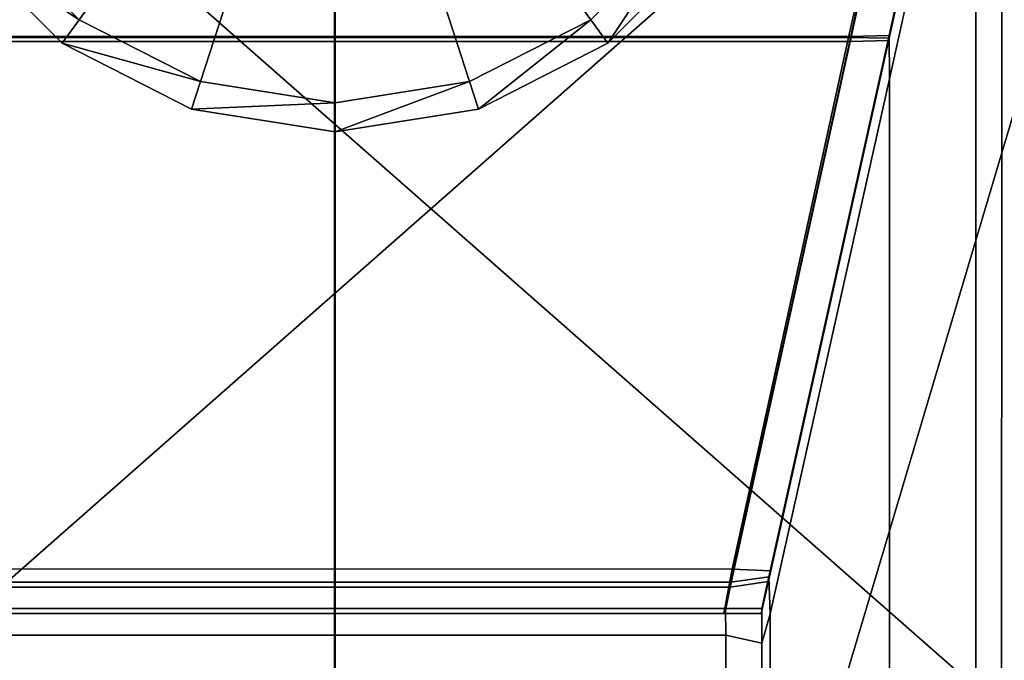
# Model space of a CAD drawing. Units: metres. Extents: x -0.61 to 0.61, y -0.33 to 0.29.
# Drawn here: x -0.54 to -0.51, y 0.24 to 0.26 of the extents above; entities that cross this region are included whole.
import ezdxf

# ---------------------------------------------------------------- set-up
doc = ezdxf.new("R2010")
doc.units = ezdxf.units.M
doc.header["$MEASUREMENT"] = 0
for name, color, linetype, true_color in [('Layer001', 7, 'Continuous', 0x876e08), ('Layer002', 7, 'Continuous', 0xb89be5), ('Layer003', 7, 'Continuous', 0xe4d699)]:
    doc.layers.add(name, color=color, linetype=linetype, true_color=true_color)

# ---------------------------------------------------------------- blocks, each defined once
blk = doc.blocks.new('410d4a61-2b8f-494f-bd6a-8241b9058322')
at = {"layer": 'Layer002', "color": 254, "true_color": 0xcccccc, "invisible_edges": 12}
for points in [[(-0.532204, 0.274666, 0.001034), (-0.545425, 0.274666, 0.001034), (-0.548212, 0.287382, 0.001034)], [(-0.548212, 0.287382, 0.001034), (-0.532204, 0.287352, 0.001034), (-0.532204, 0.274666, 0.001034)], [(-0.516196, 0.287382, 0.001034), (-0.518984, 0.274666, 0.001034), (-0.532204, 0.274666, 0.001034)], [(-0.532204, 0.274666, 0.001034), (-0.532204, 0.287352, 0.001034), (-0.516196, 0.287382, 0.001034)], [(-0.517945, 0.274649, 0.001034), (-0.518984, 0.274666, 0.001034), (-0.516196, 0.287382, 0.001034)], [(-0.515064, 0.287613, 0.342101), (-0.517953, 0.274615, 0.332382), (-0.517952, 0.274619, 0.291467)], [(-0.517952, 0.274619, 0.291467), (-0.515075, 0.287562, 0.299538), (-0.515064, 0.287613, 0.342101)], [(-0.515075, 0.287562, 0.299538), (-0.517952, 0.274619, 0.291467), (-0.517951, 0.274623, 0.250553)], [(-0.517951, 0.274623, 0.250553), (-0.515087, 0.28751, 0.256976), (-0.515075, 0.287562, 0.299538)], [(-0.515087, 0.28751, 0.256976), (-0.517951, 0.274623, 0.250553), (-0.51795, 0.274625, 0.192513)], [(-0.51795, 0.274625, 0.192513), (-0.515093, 0.287481, 0.195724), (-0.515087, 0.28751, 0.256976)], [(-0.51795, 0.274627, 0.134472), (-0.515099, 0.287452, 0.134472), (-0.515093, 0.287481, 0.195724)], [(-0.515093, 0.287481, 0.195724), (-0.51795, 0.274625, 0.192513), (-0.51795, 0.274627, 0.134472)], [(-0.515099, 0.287452, 0.134472), (-0.51795, 0.274627, 0.134472), (-0.51795, 0.274629, 0.075126)], [(-0.51795, 0.274629, 0.075126), (-0.515106, 0.287423, 0.075126), (-0.515099, 0.287452, 0.134472)], [(-0.515106, 0.287423, 0.075126), (-0.51795, 0.274629, 0.075126), (-0.517949, 0.274631, 0.01578)], [(-0.517949, 0.274631, 0.01578), (-0.515112, 0.287394, 0.01578), (-0.515106, 0.287423, 0.075126)], [(-0.517949, 0.274632, 0.002088), (-0.515112, 0.287396, 0.002085), (-0.515112, 0.287394, 0.01578)], [(-0.515113, 0.287389, 0.001034), (-0.515112, 0.287396, 0.002085), (-0.517949, 0.274632, 0.002088)], [(-0.515112, 0.287394, 0.01578), (-0.517949, 0.274631, 0.01578), (-0.517949, 0.274632, 0.002088)], [(-0.517949, 0.274632, 0.002088), (-0.517945, 0.274649, 0.001034), (-0.515113, 0.287389, 0.001034)], [(-0.516196, 0.287382, 0.001034), (-0.515113, 0.287389, 0.001034), (-0.517945, 0.274649, 0.001034)], [(-0.532204, 0.261004, 0.001034), (-0.54243, 0.260998, 0.001034), (-0.545425, 0.274666, 0.001034)], [(-0.545425, 0.274666, 0.001034), (-0.532204, 0.274666, 0.001034), (-0.532204, 0.261004, 0.001034)], [(-0.518984, 0.274666, 0.001034), (-0.521979, 0.260998, 0.001034), (-0.532204, 0.261004, 0.001034)], [(-0.532204, 0.261004, 0.001034), (-0.532204, 0.274666, 0.001034), (-0.518984, 0.274666, 0.001034)], [(-0.520988, 0.260957, 0.001034), (-0.521979, 0.260998, 0.001034), (-0.518984, 0.274666, 0.001034)], [(-0.517953, 0.274615, 0.332382), (-0.521013, 0.260847, 0.322087), (-0.521009, 0.260863, 0.282896)], [(-0.521009, 0.260863, 0.282896), (-0.517952, 0.274619, 0.291467), (-0.517953, 0.274615, 0.332382)], [(-0.517952, 0.274619, 0.291467), (-0.521009, 0.260863, 0.282896), (-0.521006, 0.26088, 0.243704)], [(-0.517951, 0.274623, 0.250553), (-0.521006, 0.26088, 0.243704), (-0.521004, 0.260889, 0.189088)], [(-0.521006, 0.26088, 0.243704), (-0.517951, 0.274623, 0.250553), (-0.517952, 0.274619, 0.291467)], [(-0.521004, 0.260889, 0.189088), (-0.51795, 0.274625, 0.192513), (-0.517951, 0.274623, 0.250553)], [(-0.51795, 0.274625, 0.192513), (-0.521004, 0.260889, 0.189088), (-0.521002, 0.260898, 0.134472)], [(-0.51795, 0.274627, 0.134472), (-0.521002, 0.260898, 0.134472), (-0.521, 0.260907, 0.075126)], [(-0.521002, 0.260898, 0.134472), (-0.51795, 0.274627, 0.134472), (-0.51795, 0.274625, 0.192513)], [(-0.521, 0.260907, 0.075126), (-0.51795, 0.274629, 0.075126), (-0.51795, 0.274627, 0.134472)], [(-0.51795, 0.274629, 0.075126), (-0.521, 0.260907, 0.075126), (-0.520998, 0.260916, 0.01578)], [(-0.517949, 0.274631, 0.01578), (-0.520998, 0.260916, 0.01578), (-0.520997, 0.260916, 0.002092)], [(-0.520998, 0.260916, 0.01578), (-0.517949, 0.274631, 0.01578), (-0.51795, 0.274629, 0.075126)], [(-0.517945, 0.274649, 0.001034), (-0.517949, 0.274632, 0.002088), (-0.520997, 0.260916, 0.002092)], [(-0.520997, 0.260916, 0.002092), (-0.520988, 0.260957, 0.001034), (-0.517945, 0.274649, 0.001034)], [(-0.520997, 0.260916, 0.002092), (-0.517949, 0.274632, 0.002088), (-0.517949, 0.274631, 0.01578)], [(-0.518984, 0.274666, 0.001034), (-0.517945, 0.274649, 0.001034), (-0.520988, 0.260957, 0.001034)], [(-0.542221, 0.259861, 0.001034), (-0.54243, 0.260998, 0.001034), (-0.532204, 0.261004, 0.001034)], [(-0.532204, 0.261004, 0.001034), (-0.532205, 0.259861, 0.001034), (-0.542221, 0.259861, 0.001034)], [(-0.532205, 0.259861, 0.001034), (-0.532204, 0.261004, 0.001034), (-0.521979, 0.260998, 0.001034)], [(-0.521979, 0.260998, 0.001034), (-0.52219, 0.259861, 0.001034), (-0.532205, 0.259861, 0.001034)], [(-0.52219, 0.259861, 0.001034), (-0.521979, 0.260998, 0.001034), (-0.520988, 0.260957, 0.001034)], [(-0.520988, 0.260957, 0.001034), (-0.521232, 0.259861, 0.001034), (-0.52219, 0.259861, 0.001034)], [(-0.521232, 0.259861, 0.002095), (-0.521232, 0.259861, 0.001034), (-0.520988, 0.260957, 0.001034)], [(-0.520988, 0.260957, 0.001034), (-0.520997, 0.260916, 0.002092), (-0.521232, 0.259861, 0.002095)], [(-0.521232, 0.259861, 0.002095), (-0.520997, 0.260916, 0.002092), (-0.520998, 0.260916, 0.01578)], [(-0.520998, 0.260916, 0.01578), (-0.521232, 0.259861, 0.01578), (-0.521232, 0.259861, 0.002095)], [(-0.521232, 0.259861, 0.01578), (-0.520998, 0.260916, 0.01578), (-0.521, 0.260907, 0.075126)], [(-0.521232, 0.259861, 0.075126), (-0.521, 0.260907, 0.075126), (-0.521002, 0.260898, 0.134472)], [(-0.521, 0.260907, 0.075126), (-0.521232, 0.259861, 0.075126), (-0.521232, 0.259861, 0.01578)], [(-0.521002, 0.260898, 0.134472), (-0.521232, 0.259861, 0.134472), (-0.521232, 0.259861, 0.075126)], [(-0.521232, 0.259861, 0.134472), (-0.521002, 0.260898, 0.134472), (-0.521004, 0.260889, 0.189088)], [(-0.521232, 0.259861, 0.188888), (-0.521004, 0.260889, 0.189088), (-0.521006, 0.26088, 0.243704)], [(-0.521004, 0.260889, 0.189088), (-0.521232, 0.259861, 0.188888), (-0.521232, 0.259861, 0.134472)], [(-0.521006, 0.26088, 0.243704), (-0.521232, 0.259861, 0.243303), (-0.521232, 0.259861, 0.188888)], [(-0.521232, 0.259861, 0.243303), (-0.521006, 0.26088, 0.243704), (-0.521009, 0.260863, 0.282896)], [(-0.521232, 0.259861, 0.282403), (-0.521009, 0.260863, 0.282896), (-0.521013, 0.260847, 0.322087)], [(-0.521009, 0.260863, 0.282896), (-0.521232, 0.259861, 0.282403), (-0.521232, 0.259861, 0.243303)], [(-0.521013, 0.260847, 0.322087), (-0.521232, 0.259861, 0.321503), (-0.521232, 0.259861, 0.282403)], [(-0.532207, 0.259861, 0.01578), (-0.542262, 0.259861, 0.01578), (-0.542262, 0.259861, 0.002092)], [(-0.542262, 0.259861, 0.002092), (-0.532207, 0.259861, 0.002094), (-0.532207, 0.259861, 0.01578)], [(-0.532205, 0.259861, 0.001034), (-0.532207, 0.259861, 0.002094), (-0.542262, 0.259861, 0.002092)], [(-0.542262, 0.259861, 0.002092), (-0.542221, 0.259861, 0.001034), (-0.532205, 0.259861, 0.001034)], [(-0.532207, 0.259861, 0.075126), (-0.542261, 0.259861, 0.075126), (-0.542262, 0.259861, 0.01578)], [(-0.542262, 0.259861, 0.01578), (-0.532207, 0.259861, 0.01578), (-0.532207, 0.259861, 0.075126)], [(-0.532207, 0.259861, 0.134472), (-0.54226, 0.259861, 0.134472), (-0.542261, 0.259861, 0.075126)], [(-0.542261, 0.259861, 0.075126), (-0.532207, 0.259861, 0.075126), (-0.532207, 0.259861, 0.134472)], [(-0.532207, 0.259861, 0.243406), (-0.542259, 0.259861, 0.243406), (-0.54226, 0.259861, 0.188939)], [(-0.54226, 0.259861, 0.188939), (-0.532207, 0.259861, 0.188939), (-0.532207, 0.259861, 0.243406)], [(-0.532207, 0.259861, 0.188939), (-0.54226, 0.259861, 0.188939), (-0.54226, 0.259861, 0.134472)], [(-0.54226, 0.259861, 0.134472), (-0.532207, 0.259861, 0.134472), (-0.532207, 0.259861, 0.188939)], [(-0.542259, 0.259861, 0.243406), (-0.532207, 0.259861, 0.243406), (-0.532207, 0.259861, 0.282531)], [(-0.532207, 0.259861, 0.282531), (-0.542258, 0.259861, 0.282532), (-0.542259, 0.259861, 0.243406)], [(-0.542258, 0.259861, 0.282532), (-0.532207, 0.259861, 0.282531), (-0.532207, 0.259861, 0.321657)], [(-0.532207, 0.259861, 0.321657), (-0.542256, 0.259861, 0.321659), (-0.542258, 0.259861, 0.282532)], [(-0.522152, 0.259861, 0.01578), (-0.532207, 0.259861, 0.01578), (-0.532207, 0.259861, 0.002094)], [(-0.532207, 0.259861, 0.002094), (-0.522151, 0.259861, 0.002097), (-0.522152, 0.259861, 0.01578)], [(-0.522153, 0.259861, 0.134472), (-0.532207, 0.259861, 0.134472), (-0.532207, 0.259861, 0.075126)], [(-0.532207, 0.259861, 0.075126), (-0.522153, 0.259861, 0.075126), (-0.522153, 0.259861, 0.134472)], [(-0.532207, 0.259861, 0.188939), (-0.522154, 0.259861, 0.188939), (-0.522155, 0.259861, 0.243406)], [(-0.532207, 0.259861, 0.002094), (-0.532205, 0.259861, 0.001034), (-0.52219, 0.259861, 0.001034)], [(-0.522155, 0.259861, 0.243406), (-0.532207, 0.259861, 0.243406), (-0.532207, 0.259861, 0.188939)], [(-0.52219, 0.259861, 0.001034), (-0.522151, 0.259861, 0.002097), (-0.532207, 0.259861, 0.002094)], [(-0.522159, 0.259861, 0.321656), (-0.532207, 0.259861, 0.321657), (-0.532207, 0.259861, 0.282531)], [(-0.532207, 0.259861, 0.282531), (-0.522157, 0.259861, 0.282531), (-0.522159, 0.259861, 0.321656)], [(-0.522153, 0.259861, 0.075126), (-0.532207, 0.259861, 0.075126), (-0.532207, 0.259861, 0.01578)], [(-0.532207, 0.259861, 0.01578), (-0.522152, 0.259861, 0.01578), (-0.522153, 0.259861, 0.075126)], [(-0.522157, 0.259861, 0.282531), (-0.532207, 0.259861, 0.282531), (-0.532207, 0.259861, 0.243406)], [(-0.522154, 0.259861, 0.188939), (-0.532207, 0.259861, 0.188939), (-0.532207, 0.259861, 0.134472)], [(-0.532207, 0.259861, 0.134472), (-0.522153, 0.259861, 0.134472), (-0.522154, 0.259861, 0.188939)], [(-0.532207, 0.259861, 0.243406), (-0.522155, 0.259861, 0.243406), (-0.522157, 0.259861, 0.282531)], [(-0.52219, 0.259861, 0.001034), (-0.521232, 0.259861, 0.001034), (-0.521232, 0.259861, 0.002095)], [(-0.521232, 0.259861, 0.002095), (-0.522151, 0.259861, 0.002097), (-0.52219, 0.259861, 0.001034)], [(-0.521232, 0.259861, 0.321503), (-0.522159, 0.259861, 0.321656), (-0.522157, 0.259861, 0.282531)], [(-0.522157, 0.259861, 0.282531), (-0.521232, 0.259861, 0.282403), (-0.521232, 0.259861, 0.321503)], [(-0.521232, 0.259861, 0.282403), (-0.522157, 0.259861, 0.282531), (-0.522155, 0.259861, 0.243406)], [(-0.521232, 0.259861, 0.243303), (-0.522155, 0.259861, 0.243406), (-0.522154, 0.259861, 0.188939)], [(-0.522155, 0.259861, 0.243406), (-0.521232, 0.259861, 0.243303), (-0.521232, 0.259861, 0.282403)], [(-0.522154, 0.259861, 0.188939), (-0.521232, 0.259861, 0.188888), (-0.521232, 0.259861, 0.243303)], [(-0.521232, 0.259861, 0.188888), (-0.522154, 0.259861, 0.188939), (-0.522153, 0.259861, 0.134472)], [(-0.522153, 0.259861, 0.075126), (-0.521232, 0.259861, 0.075126), (-0.521232, 0.259861, 0.134472)], [(-0.521232, 0.259861, 0.134472), (-0.522153, 0.259861, 0.134472), (-0.522153, 0.259861, 0.075126)], [(-0.521232, 0.259861, 0.075126), (-0.522153, 0.259861, 0.075126), (-0.522152, 0.259861, 0.01578)], [(-0.522153, 0.259861, 0.134472), (-0.521232, 0.259861, 0.134472), (-0.521232, 0.259861, 0.188888)], [(-0.521232, 0.259861, 0.01578), (-0.522152, 0.259861, 0.01578), (-0.522151, 0.259861, 0.002097)], [(-0.522152, 0.259861, 0.01578), (-0.521232, 0.259861, 0.01578), (-0.521232, 0.259861, 0.075126)], [(-0.522151, 0.259861, 0.002097), (-0.521232, 0.259861, 0.002095), (-0.521232, 0.259861, 0.01578)]]:
    blk.add_3dface(points, dxfattribs=at)
at = {"layer": 'Layer001', "color": 254, "true_color": 0xcccccc}
mesh = blk.add_polyface(dxfattribs=at)
corners = [(-0.53219, 0.27224, 0.000738), (-0.53219, 0.27224, 0.001476), (-0.535879, 0.272825, 0.001476), (-0.535879, 0.272825, 0.000738), (-0.539206, 0.27452, 0.001476), (-0.539206, 0.27452, 0.000738), (-0.541847, 0.277161, 0.001476), (-0.541847, 0.277161, 0.000738), (-0.543542, 0.280488, 0.001476), (-0.543542, 0.280488, 0.000738), (-0.544126, 0.284176, 0.001476), (-0.544126, 0.284176, 0.000738), (-0.535648, 0.273535, 0), (-0.53219, 0.284176, 0), (-0.53219, 0.272988, 0), (-0.538767, 0.275125, 0), (-0.541242, 0.2776, 0), (-0.542831, 0.280719, 0), (-0.543379, 0.284176, 0), (-0.53219, 0.27224, 0), (-0.535879, 0.272825, 0), (-0.539206, 0.27452, 0), (-0.541847, 0.277161, 0), (-0.543542, 0.280488, 0), (-0.544126, 0.284176, 0)]
mesh.append_faces([[corners[k] for k in face] for face in [(12, 13, 14), (15, 13, 12), (16, 13, 15), (17, 13, 16), (18, 13, 17)]], dxfattribs={"color": 254})
mesh.append_faces([[corners[k] for k in face] for face in [(0, 1, 2), (2, 3, 0), (3, 2, 4), (4, 5, 3), (5, 4, 6), (6, 7, 5), (7, 6, 8), (8, 9, 7), (9, 8, 10), (10, 11, 9), (14, 19, 20), (20, 12, 14), (19, 0, 3), (3, 20, 19), (12, 20, 21), (21, 15, 12), (20, 3, 5), (5, 21, 20), (15, 21, 22), (22, 16, 15), (21, 5, 7), (7, 22, 21), (16, 22, 23), (23, 17, 16), (22, 7, 9), (9, 23, 22), (17, 23, 24), (24, 18, 17), (23, 9, 11), (11, 24, 23)]], dxfattribs={"vtx2": -1, "color": 254})
mesh = blk.add_polyface(dxfattribs=at)
corners = [(-0.520838, 0.280488, 0.000738), (-0.520838, 0.280488, 0.001476), (-0.522534, 0.277161, 0.001476), (-0.522534, 0.277161, 0.000738), (-0.525174, 0.27452, 0.001476), (-0.525174, 0.27452, 0.000738), (-0.528502, 0.272825, 0.001476), (-0.528502, 0.272825, 0.000738), (-0.53219, 0.27224, 0.001476), (-0.53219, 0.27224, 0.000738), (-0.520254, 0.284176, 0.000738), (-0.520254, 0.284176, 0.001476), (-0.523138, 0.2776, 0), (-0.53219, 0.284176, 0), (-0.521549, 0.280719, 0), (-0.525614, 0.275124, 0), (-0.528733, 0.273535, 0), (-0.53219, 0.272988, 0), (-0.521002, 0.284176, 0), (-0.520838, 0.280488, 0), (-0.520254, 0.284176, 0), (-0.522534, 0.277161, 0), (-0.525174, 0.27452, 0), (-0.528502, 0.272825, 0), (-0.53219, 0.27224, 0)]
mesh.append_faces([[corners[k] for k in face] for face in [(12, 13, 14), (15, 13, 12), (16, 13, 15), (17, 13, 16), (14, 13, 18)]], dxfattribs={"color": 254})
mesh.append_faces([[corners[k] for k in face] for face in [(0, 1, 2), (2, 3, 0), (3, 2, 4), (4, 5, 3), (5, 4, 6), (6, 7, 5), (7, 6, 8), (8, 9, 7), (10, 11, 1), (1, 0, 10), (0, 19, 20), (20, 10, 0), (19, 14, 18), (18, 20, 19), (14, 19, 21), (21, 12, 14), (19, 0, 3), (3, 21, 19), (12, 21, 22), (22, 15, 12), (21, 3, 5), (5, 22, 21), (15, 22, 23), (23, 16, 15), (22, 5, 7), (7, 23, 22), (16, 23, 24), (24, 17, 16), (23, 7, 9), (9, 24, 23)]], dxfattribs={"vtx2": -1, "color": 254})
blk = doc.blocks.new('d76ba384-df48-429a-ad0b-5c8706b9dad7')
blk.add_blockref('410d4a61-2b8f-494f-bd6a-8241b9058322', (0, 0.000063, 0))
blk = doc.blocks.new('b2d6bc51-bf96-48c2-8e92-0062c76e8ce5')
at = {"layer": 'Layer002', "color": 254, "true_color": 0xcccccc, "invisible_edges": 12}
for points in [[(-0.514688, 0.28817, 0.359701), (-0.514688, 0.272908, 0.359701), (-0.515048, 0.271703, 0.358084)], [(-0.515048, 0.271703, 0.358084), (-0.515023, 0.286674, 0.358194), (-0.514688, 0.28817, 0.359701)], [(-0.532204, 0.287901, 0.358424), (-0.548396, 0.287912, 0.358435), (-0.545462, 0.274564, 0.345088)], [(-0.545446, 0.27469, 0.345035), (-0.54838, 0.288037, 0.358382), (-0.532188, 0.288026, 0.358371)], [(-0.545462, 0.274564, 0.345088), (-0.532204, 0.274564, 0.345088), (-0.532204, 0.287901, 0.358424)], [(-0.532188, 0.288026, 0.358371), (-0.532188, 0.27469, 0.345035), (-0.545446, 0.27469, 0.345035)], [(-0.518947, 0.274564, 0.345088), (-0.516013, 0.287912, 0.358435), (-0.532204, 0.287901, 0.358424)], [(-0.532204, 0.287901, 0.358424), (-0.532204, 0.274564, 0.345088), (-0.518947, 0.274564, 0.345088)], [(-0.532188, 0.288026, 0.358371), (-0.515997, 0.288037, 0.358382), (-0.518931, 0.27469, 0.345035)], [(-0.518931, 0.27469, 0.345035), (-0.532188, 0.27469, 0.345035), (-0.532188, 0.288026, 0.358371)], [(-0.515018, 0.287818, 0.358342), (-0.516013, 0.287912, 0.358435), (-0.518947, 0.274564, 0.345088)], [(-0.518931, 0.27469, 0.345035), (-0.515997, 0.288037, 0.358382), (-0.515002, 0.287944, 0.358289)], [(-0.515002, 0.287944, 0.358289), (-0.517943, 0.274715, 0.345059), (-0.518931, 0.27469, 0.345035)], [(-0.517943, 0.274715, 0.345059), (-0.515002, 0.287944, 0.358289), (-0.515023, 0.286674, 0.358194)], [(-0.518947, 0.274564, 0.345088), (-0.517958, 0.274589, 0.345113), (-0.515018, 0.287818, 0.358342)], [(-0.515039, 0.287724, 0.357072), (-0.515018, 0.287818, 0.358342), (-0.517958, 0.274589, 0.345113)], [(-0.517958, 0.274589, 0.345113), (-0.517953, 0.274614, 0.344001), (-0.515039, 0.287724, 0.357072)], [(-0.515064, 0.287613, 0.342101), (-0.515039, 0.287724, 0.357072), (-0.517953, 0.274614, 0.344001)], [(-0.517953, 0.274614, 0.344001), (-0.517953, 0.274615, 0.332382), (-0.515064, 0.287613, 0.342101)], [(-0.515023, 0.286674, 0.358194), (-0.517937, 0.273603, 0.345084), (-0.517943, 0.274715, 0.345059)], [(-0.517937, 0.273603, 0.345084), (-0.515023, 0.286674, 0.358194), (-0.515048, 0.271703, 0.358084)], [(-0.545462, 0.274564, 0.345088), (-0.542378, 0.260535, 0.331059), (-0.532204, 0.260538, 0.331061)], [(-0.532204, 0.260538, 0.331061), (-0.532204, 0.274564, 0.345088), (-0.545462, 0.274564, 0.345088)], [(-0.545446, 0.27469, 0.345035), (-0.532188, 0.27469, 0.345035), (-0.532188, 0.260663, 0.331008)], [(-0.532188, 0.260663, 0.331008), (-0.542362, 0.260661, 0.331006), (-0.545446, 0.27469, 0.345035)], [(-0.52203, 0.260535, 0.331059), (-0.518947, 0.274564, 0.345088), (-0.532204, 0.274564, 0.345088)], [(-0.532204, 0.274564, 0.345088), (-0.532204, 0.260538, 0.331061), (-0.52203, 0.260535, 0.331059)], [(-0.532188, 0.27469, 0.345035), (-0.518931, 0.27469, 0.345035), (-0.522015, 0.260661, 0.331006)], [(-0.522015, 0.260661, 0.331006), (-0.532188, 0.260663, 0.331008), (-0.532188, 0.27469, 0.345035)], [(-0.517958, 0.274589, 0.345113), (-0.518947, 0.274564, 0.345088), (-0.52203, 0.260535, 0.331059)], [(-0.52203, 0.260535, 0.331059), (-0.52105, 0.260678, 0.331202), (-0.517958, 0.274589, 0.345113)], [(-0.517943, 0.274715, 0.345059), (-0.521034, 0.260804, 0.331148), (-0.522015, 0.260661, 0.331006)], [(-0.522015, 0.260661, 0.331006), (-0.518931, 0.27469, 0.345035), (-0.517943, 0.274715, 0.345059)], [(-0.517953, 0.274614, 0.344001), (-0.517958, 0.274589, 0.345113), (-0.52105, 0.260678, 0.331202)], [(-0.52105, 0.260678, 0.331202), (-0.521019, 0.260821, 0.330249), (-0.517953, 0.274614, 0.344001)], [(-0.521034, 0.260804, 0.331148), (-0.517943, 0.274715, 0.345059), (-0.517937, 0.273603, 0.345084)], [(-0.517953, 0.274614, 0.344001), (-0.521019, 0.260821, 0.330249), (-0.521013, 0.260847, 0.322087)], [(-0.521013, 0.260847, 0.322087), (-0.517953, 0.274615, 0.332382), (-0.517953, 0.274614, 0.344001)], [(-0.517937, 0.273603, 0.345084), (-0.521003, 0.259851, 0.331292), (-0.521034, 0.260804, 0.331148)], [(-0.515048, 0.271703, 0.358084), (-0.517937, 0.261984, 0.345085), (-0.517937, 0.273603, 0.345084)], [(-0.522153, 0.259987, 0.330332), (-0.522015, 0.260661, 0.331006), (-0.521034, 0.260804, 0.331148)], [(-0.521034, 0.260804, 0.331148), (-0.521216, 0.259987, 0.330332), (-0.522153, 0.259987, 0.330332)], [(-0.521232, 0.259861, 0.321503), (-0.521013, 0.260847, 0.322087), (-0.521019, 0.260821, 0.330249)], [(-0.521232, 0.259861, 0.329495), (-0.521019, 0.260821, 0.330249), (-0.52105, 0.260678, 0.331202)], [(-0.521019, 0.260821, 0.330249), (-0.521232, 0.259861, 0.329495), (-0.521232, 0.259861, 0.321503)], [(-0.521034, 0.260804, 0.331148), (-0.521003, 0.259851, 0.331292), (-0.521216, 0.259097, 0.330332)], [(-0.521216, 0.259097, 0.330332), (-0.521216, 0.259987, 0.330332), (-0.521034, 0.260804, 0.331148)], [(-0.542362, 0.260661, 0.331006), (-0.532188, 0.260663, 0.331008), (-0.53219, 0.259987, 0.330332)], [(-0.53219, 0.259987, 0.330332), (-0.542227, 0.259987, 0.330332), (-0.542362, 0.260661, 0.331006)], [(-0.522153, 0.259987, 0.330332), (-0.53219, 0.259987, 0.330332), (-0.532188, 0.260663, 0.331008)], [(-0.532188, 0.260663, 0.331008), (-0.522015, 0.260661, 0.331006), (-0.522153, 0.259987, 0.330332)], [(-0.52105, 0.260678, 0.331202), (-0.52203, 0.260535, 0.331059), (-0.522169, 0.259861, 0.330385)], [(-0.522169, 0.259861, 0.330385), (-0.521232, 0.259861, 0.330385), (-0.52105, 0.260678, 0.331202)], [(-0.52105, 0.260678, 0.331202), (-0.521232, 0.259861, 0.330385), (-0.521232, 0.259861, 0.329495)], [(-0.532206, 0.259861, 0.330385), (-0.532204, 0.260538, 0.331061), (-0.542378, 0.260535, 0.331059)], [(-0.542378, 0.260535, 0.331059), (-0.542243, 0.259861, 0.330385), (-0.532206, 0.259861, 0.330385)], [(-0.532204, 0.260538, 0.331061), (-0.532206, 0.259861, 0.330385), (-0.522169, 0.259861, 0.330385)], [(-0.522169, 0.259861, 0.330385), (-0.52203, 0.260535, 0.331059), (-0.532204, 0.260538, 0.331061)], [(-0.542243, 0.259861, 0.330385), (-0.542256, 0.259861, 0.329702), (-0.532207, 0.259861, 0.3297)], [(-0.532207, 0.259861, 0.3297), (-0.542256, 0.259861, 0.329702), (-0.542256, 0.259861, 0.321659)], [(-0.542256, 0.259861, 0.321659), (-0.532207, 0.259861, 0.321657), (-0.532207, 0.259861, 0.3297)], [(-0.532207, 0.259861, 0.3297), (-0.532206, 0.259861, 0.330385), (-0.542243, 0.259861, 0.330385)], [(-0.532191, 0.259302, 0.330332), (-0.54224, 0.259304, 0.330332), (-0.542227, 0.259987, 0.330332)], [(-0.542227, 0.259987, 0.330332), (-0.53219, 0.259987, 0.330332), (-0.532191, 0.259302, 0.330332)], [(-0.522159, 0.259861, 0.321656), (-0.522159, 0.259861, 0.329697), (-0.532207, 0.259861, 0.3297)], [(-0.532206, 0.259861, 0.330385), (-0.532207, 0.259861, 0.3297), (-0.522159, 0.259861, 0.329697)], [(-0.532207, 0.259861, 0.3297), (-0.532207, 0.259861, 0.321657), (-0.522159, 0.259861, 0.321656)], [(-0.522159, 0.259861, 0.329697), (-0.522169, 0.259861, 0.330385), (-0.532206, 0.259861, 0.330385)], [(-0.522143, 0.259299, 0.330332), (-0.532191, 0.259302, 0.330332), (-0.53219, 0.259987, 0.330332)], [(-0.53219, 0.259987, 0.330332), (-0.522153, 0.259987, 0.330332), (-0.522143, 0.259299, 0.330332)], [(-0.521232, 0.259861, 0.329495), (-0.521232, 0.259861, 0.330385), (-0.522169, 0.259861, 0.330385)], [(-0.522169, 0.259861, 0.330385), (-0.522159, 0.259861, 0.329697), (-0.521232, 0.259861, 0.329495)], [(-0.521232, 0.259861, 0.329495), (-0.522159, 0.259861, 0.329697), (-0.522159, 0.259861, 0.321656)], [(-0.522159, 0.259861, 0.321656), (-0.521232, 0.259861, 0.321503), (-0.521232, 0.259861, 0.329495)], [(-0.521216, 0.259097, 0.330332), (-0.522143, 0.259299, 0.330332), (-0.522153, 0.259987, 0.330332)], [(-0.522153, 0.259987, 0.330332), (-0.521216, 0.259987, 0.330332), (-0.521216, 0.259097, 0.330332)]]:
    blk.add_3dface(points, dxfattribs=at)
at = {"layer": 'Layer002', "invisible_edges": 12}
for points in [[(-0.532205, 0.240165, 0.370332), (-0.532209, 0.280648, 0.370332), (-0.548709, 0.28068, 0.370332)], [(-0.548709, 0.28068, 0.370332), (-0.548693, 0.240165, 0.370332), (-0.532205, 0.240165, 0.370332)], [(-0.532209, 0.280648, 0.370332), (-0.532205, 0.240165, 0.370332), (-0.515717, 0.240165, 0.370332)], [(-0.515717, 0.240165, 0.370332), (-0.51571, 0.280616, 0.370332), (-0.532209, 0.280648, 0.370332)], [(-0.51571, 0.280616, 0.370332), (-0.515717, 0.240165, 0.370332), (-0.514688, 0.240165, 0.370332)], [(-0.514688, 0.240165, 0.370332), (-0.514688, 0.280658, 0.370332), (-0.51571, 0.280616, 0.370332)], [(-0.520997, 0.251689, 0.331317), (-0.521003, 0.259851, 0.331292), (-0.517937, 0.273603, 0.345084)], [(-0.517937, 0.273603, 0.345084), (-0.517937, 0.261984, 0.345085), (-0.520997, 0.251689, 0.331317)], [(-0.514688, 0.272908, 0.359701), (-0.514688, 0.240165, 0.359701), (-0.515058, 0.240165, 0.358036)], [(-0.515058, 0.240165, 0.358036), (-0.515048, 0.271703, 0.358084), (-0.514688, 0.272908, 0.359701)], [(-0.517936, 0.240165, 0.345089), (-0.517937, 0.261984, 0.345085), (-0.515048, 0.271703, 0.358084)], [(-0.515048, 0.271703, 0.358084), (-0.515058, 0.240165, 0.358036), (-0.517936, 0.240165, 0.345089)], [(-0.520994, 0.240165, 0.331332), (-0.520997, 0.251689, 0.331317), (-0.517937, 0.261984, 0.345085)], [(-0.517937, 0.261984, 0.345085), (-0.517936, 0.240165, 0.345089), (-0.520994, 0.240165, 0.331332)], [(-0.521003, 0.259851, 0.331292), (-0.520997, 0.251689, 0.331317), (-0.521216, 0.251105, 0.330332)], [(-0.521216, 0.251105, 0.330332), (-0.521216, 0.259097, 0.330332), (-0.521003, 0.259851, 0.331292)], [(-0.54224, 0.251261, 0.330332), (-0.54224, 0.259304, 0.330332), (-0.532191, 0.259302, 0.330332)], [(-0.532191, 0.259302, 0.330332), (-0.532191, 0.251259, 0.330332), (-0.54224, 0.251261, 0.330332)], [(-0.522143, 0.251258, 0.330332), (-0.532191, 0.251259, 0.330332), (-0.532191, 0.259302, 0.330332)], [(-0.532191, 0.259302, 0.330332), (-0.522143, 0.259299, 0.330332), (-0.522143, 0.251258, 0.330332)], [(-0.522143, 0.251258, 0.330332), (-0.522143, 0.259299, 0.330332), (-0.521216, 0.259097, 0.330332)], [(-0.521216, 0.259097, 0.330332), (-0.521216, 0.251105, 0.330332), (-0.522143, 0.251258, 0.330332)]]:
    blk.add_3dface(points, dxfattribs=at)
blk.add_blockref('d76ba384-df48-429a-ad0b-5c8706b9dad7', (0, -0.000063))
at = {"layer": 'Layer001', "color": 254, "true_color": 0xcccccc}
mesh = blk.add_polyface(dxfattribs=at)
corners = [(-0.525903, 0.299872, 0.36944), (-0.525903, 0.29981, 0.369848), (-0.524543, 0.29981, 0.369848), (-0.52723, 0.299872, 0.36944), (-0.527264, 0.29981, 0.369848), (-0.524543, 0.299754, 0.369815), (-0.524577, 0.299808, 0.36944), (-0.524577, 0.299872, 0.36944), (-0.52723, 0.299808, 0.36944), (-0.527264, 0.299754, 0.369815), (-0.527128, 0.299895, 0.368183), (-0.527128, 0.299831, 0.368183), (-0.527196, 0.299817, 0.369011), (-0.524611, 0.299817, 0.369011), (-0.524679, 0.299831, 0.368183), (-0.524679, 0.299895, 0.368183), (-0.527196, 0.299882, 0.369011), (-0.524611, 0.299882, 0.369011), (-0.539906, 0.29981, 0.369848), (-0.538546, 0.29981, 0.369848), (-0.538546, 0.299872, 0.36944), (-0.539872, 0.299872, 0.36944), (-0.537185, 0.29981, 0.369848), (-0.537219, 0.299872, 0.36944), (-0.539872, 0.299808, 0.36944), (-0.539906, 0.299754, 0.369815), (-0.537185, 0.299754, 0.369815), (-0.537219, 0.299808, 0.36944), (-0.537253, 0.299817, 0.369011), (-0.537321, 0.299831, 0.368183), (-0.537321, 0.299895, 0.368183), (-0.53977, 0.299895, 0.368183), (-0.53977, 0.299831, 0.368183), (-0.539838, 0.299817, 0.369011), (-0.537253, 0.299882, 0.369011), (-0.539838, 0.299882, 0.369011), (-0.533586, 0.29981, 0.369848), (-0.532225, 0.29981, 0.369848), (-0.532225, 0.299872, 0.36944), (-0.533551, 0.299872, 0.36944), (-0.530865, 0.29981, 0.369848), (-0.530899, 0.299872, 0.36944), (-0.533551, 0.299808, 0.36944), (-0.533586, 0.299754, 0.369815), (-0.530865, 0.299754, 0.369815), (-0.530899, 0.299808, 0.36944), (-0.530932, 0.299817, 0.369011), (-0.531, 0.299831, 0.368183), (-0.531, 0.299895, 0.368183), (-0.533449, 0.299895, 0.368183), (-0.533449, 0.299831, 0.368183), (-0.533517, 0.299817, 0.369011), (-0.530932, 0.299882, 0.369011), (-0.533517, 0.299882, 0.369011), (-0.523925, -0.29611, 0.370377), (-0.522753, -0.295984, 0.370377), (-0.522753, -0.295984, 0.370312), (-0.523925, -0.29611, 0.370312), (-0.52158, -0.296104, 0.370377), (-0.52158, -0.296104, 0.370312), (-0.522753, -0.296873, 0.370377), (-0.523952, -0.296938, 0.370377), (-0.534224, -0.29611, 0.370377), (-0.534224, -0.29611, 0.370312), (-0.535397, -0.295984, 0.370312), (-0.535397, -0.295984, 0.370377), (-0.536569, -0.296104, 0.370312), (-0.536569, -0.296104, 0.370377), (-0.535396, -0.296873, 0.370377), (-0.534198, -0.296938, 0.370377), (-0.5279, -0.29611, 0.370377), (-0.5279, -0.29611, 0.370312), (-0.529073, -0.295984, 0.370312), (-0.529073, -0.295984, 0.370377), (-0.530245, -0.296104, 0.370312), (-0.530245, -0.296104, 0.370377), (-0.529073, -0.296873, 0.370377)]
mesh.append_faces([[corners[k] for k in face] for face in [(0, 1, 2), (3, 4, 1), (2, 5, 6), (6, 7, 2), (3, 8, 9), (9, 4, 3), (10, 11, 12), (13, 14, 15), (16, 12, 8), (6, 13, 17), (18, 19, 20), (20, 21, 18), (19, 22, 23), (23, 20, 19), (18, 21, 24), (24, 25, 18), (23, 22, 26), (26, 27, 23), (28, 29, 30), (31, 32, 33), (27, 28, 34), (35, 33, 24), (36, 37, 38), (38, 39, 36), (37, 40, 41), (36, 39, 42), (42, 43, 36), (41, 40, 44), (44, 45, 41), (46, 47, 48), (49, 50, 51), (45, 46, 52), (53, 51, 42), (54, 55, 56), (56, 57, 54), (55, 58, 59), (59, 56, 55), (58, 55, 60), (55, 54, 61), (62, 63, 64), (64, 65, 62), (65, 64, 66), (66, 67, 65), (68, 65, 67), (69, 62, 65), (70, 71, 72), (72, 73, 70), (73, 72, 74), (74, 75, 73), (76, 73, 75)]], dxfattribs={"vtx2": -1, "color": 254})
at = {"layer": 'Layer003', "color": 254, "true_color": 0xcccccc}
mesh = blk.add_polyface(dxfattribs=at)
corners = [(-0.553405, 0.249429, 0.390649), (-0.553405, 0.291083, 0.390649), (-0.506086, 0.291083, 0.390649), (-0.50624, 0.249429, 0.390649), (-0.591284, 0.249429, 0.390649), (-0.591284, 0.291083, 0.390649), (-0.553405, 0.291083, 0.409778), (-0.553405, 0.249429, 0.409768), (-0.50602, 0.249429, 0.409779), (-0.591284, 0.291083, 0.409769), (-0.599108, 0.299866, 0.408868), (-0.599108, 0.299866, 0.409773), (-0.591284, 0.299866, 0.40978), (-0.591284, 0.299866, 0.408875), (-0.599108, 0.29896, 0.409772), (-0.591284, 0.29896, 0.409779), (-0.591284, 0.299866, 0.399729), (-0.591284, 0.299866, 0.391554), (-0.599108, 0.299866, 0.391554), (-0.599108, 0.299866, 0.39972), (-0.553405, 0.299866, 0.399739), (-0.553405, 0.299866, 0.391554), (-0.553405, 0.299866, 0.408882), (-0.506059, 0.299866, 0.408882), (-0.506059, 0.299866, 0.399739), (-0.599108, 0.291083, 0.390649), (-0.591284, 0.298961, 0.390649), (-0.553405, 0.298961, 0.390649), (-0.506062, 0.298961, 0.390649), (-0.553405, 0.29896, 0.409786), (-0.50605, 0.291083, 0.409785), (-0.599108, 0.291083, 0.409765), (-0.591284, 0.249429, 0.40976), (-0.591284, 0.299866, 0.390649), (-0.599108, 0.298961, 0.390649), (-0.599108, 0.299866, 0.390649), (-0.553405, 0.299866, 0.409787), (-0.553405, 0.299866, 0.390649), (-0.506059, 0.299866, 0.391554), (-0.506059, 0.299866, 0.390649), (-0.506058, 0.298961, 0.409787), (-0.506059, 0.299866, 0.409787)]
mesh.append_faces([[corners[k] for k in face] for face in [(0, 1, 2), (2, 3, 0), (4, 5, 1), (1, 0, 4), (6, 7, 8), (7, 6, 9), (10, 11, 12), (12, 13, 10), (11, 14, 15), (15, 12, 11), (16, 17, 18), (19, 10, 13), (13, 16, 19), (17, 16, 20), (20, 21, 17), (16, 13, 22), (22, 20, 16), (20, 22, 23), (23, 24, 20), (21, 20, 24), (25, 5, 4), (26, 5, 25), (1, 27, 28), (28, 2, 1), (5, 26, 27), (27, 1, 5), (29, 6, 30), (15, 9, 6), (6, 29, 15), (31, 9, 15), (15, 14, 31), (32, 9, 31), (33, 26, 34), (35, 18, 17), (17, 33, 35), (13, 12, 36), (36, 22, 13), (12, 15, 29), (29, 36, 12), (37, 21, 38), (39, 28, 27), (27, 37, 39), (26, 33, 37), (37, 27, 26), (33, 17, 21), (21, 37, 33), (36, 29, 40), (22, 36, 41)]], dxfattribs={"vtx2": -1, "color": 254})
mesh = blk.add_polyface(dxfattribs=at)
corners = [(-0.50624, 0.249429, 0.390649), (-0.506086, 0.291083, 0.390649), (-0.443513, 0.291083, 0.390649), (-0.443513, 0.249429, 0.409779), (-0.443513, 0.291083, 0.409785), (-0.50605, 0.291083, 0.409785), (-0.50602, 0.249429, 0.409779), (-0.553405, 0.291083, 0.409778), (-0.506062, 0.298961, 0.390649), (-0.506059, 0.299866, 0.390649), (-0.443513, 0.299866, 0.390649), (-0.443513, 0.298961, 0.390649), (-0.506059, 0.299866, 0.391554), (-0.443513, 0.299866, 0.391554), (-0.506059, 0.299866, 0.399739), (-0.443513, 0.299866, 0.399739), (-0.506059, 0.299866, 0.408882), (-0.443513, 0.299866, 0.408882), (-0.553405, 0.299866, 0.391554), (-0.506058, 0.298961, 0.409787), (-0.443513, 0.298961, 0.409787), (-0.553405, 0.29896, 0.409786), (-0.553405, 0.299866, 0.390649), (-0.506059, 0.299866, 0.409787), (-0.443513, 0.299866, 0.409787), (-0.553405, 0.299866, 0.409787), (-0.553405, 0.299866, 0.408882), (-0.373834, 0.299866, 0.408882), (-0.373834, 0.299866, 0.399739), (-0.443513, 0.249429, 0.390649), (-0.373834, 0.291083, 0.390649), (-0.373834, 0.249429, 0.409779), (-0.373834, 0.291083, 0.409785), (-0.373834, 0.298961, 0.390649), (-0.373834, 0.299866, 0.391554), (-0.373834, 0.298961, 0.409787), (-0.373834, 0.299866, 0.390649), (-0.373834, 0.299866, 0.409787), (-0.249227, 0.299866, 0.408882), (-0.373834, 0.249429, 0.390649), (-0.249227, 0.291083, 0.390649), (-0.249227, 0.298961, 0.390649), (-0.249227, 0.299866, 0.399739), (-0.249227, 0.291083, 0.409785), (-0.249227, 0.299866, 0.390649)]
mesh.append_faces([[corners[k] for k in face] for face in [(0, 1, 2), (3, 4, 5), (6, 5, 7), (8, 9, 10), (10, 11, 8), (9, 12, 13), (13, 10, 9), (12, 14, 15), (15, 13, 12), (14, 16, 17), (17, 15, 14), (14, 12, 18), (8, 11, 2), (2, 1, 8), (19, 5, 4), (4, 20, 19), (5, 19, 21), (12, 9, 22), (16, 23, 24), (24, 17, 16), (23, 19, 20), (20, 24, 23), (19, 23, 25), (23, 16, 26), (15, 17, 27), (27, 28, 15), (29, 2, 30), (31, 32, 4), (2, 11, 33), (33, 30, 2), (13, 15, 28), (28, 34, 13), (20, 4, 32), (32, 35, 20), (11, 10, 36), (36, 33, 11), (10, 13, 34), (34, 36, 10), (17, 24, 37), (37, 27, 17), (24, 20, 35), (35, 37, 24), (28, 27, 38), (39, 30, 40), (30, 33, 41), (34, 28, 42), (35, 32, 43), (33, 36, 44)]], dxfattribs={"vtx2": -1, "color": 254})
mesh = blk.add_polyface(dxfattribs=at)
corners = [(-0.553405, 0.205912, 0.390649), (-0.553405, 0.249429, 0.390649), (-0.50624, 0.249429, 0.390649), (-0.50624, 0.205911, 0.390649), (-0.553405, 0.138157, 0.390649), (-0.506529, 0.138157, 0.390649), (-0.591284, 0.205911, 0.390649), (-0.591284, 0.249429, 0.390649), (-0.591284, 0.138157, 0.390649), (-0.50602, 0.249429, 0.409779), (-0.553405, 0.249429, 0.409768), (-0.553405, 0.205911, 0.409765), (-0.591284, 0.291083, 0.409769), (-0.591284, 0.249429, 0.40976), (-0.591284, 0.205911, 0.409759), (-0.591284, 0.138157, 0.409757), (-0.553405, 0.138157, 0.409757), (-0.599109, 0.205911, 0.409758), (-0.600013, 0.205911, 0.409757), (-0.600013, 0.138157, 0.409757), (-0.599108, 0.138157, 0.409757), (-0.600013, 0.205911, 0.408853), (-0.600013, 0.138157, 0.408853), (-0.600013, 0.205911, 0.391554), (-0.600013, 0.138157, 0.391554), (-0.600013, 0.138157, 0.399699), (-0.600013, 0.205911, 0.399699), (-0.600013, 0.249429, 0.391554), (-0.600013, 0.249429, 0.399699), (-0.600013, 0.249429, 0.408853), (-0.599108, 0.205911, 0.390649), (-0.599108, 0.138157, 0.390649), (-0.599108, 0.249429, 0.390649), (-0.599108, 0.291083, 0.409765), (-0.599109, 0.249429, 0.409758), (-0.600013, 0.205911, 0.390649), (-0.600013, 0.138157, 0.390649), (-0.600013, 0.249429, 0.390649), (-0.600013, 0.249429, 0.409757)]
mesh.append_faces([[corners[k] for k in face] for face in [(0, 1, 2), (2, 3, 0), (4, 0, 3), (3, 5, 4), (6, 7, 1), (1, 0, 6), (8, 6, 0), (0, 4, 8), (9, 10, 11), (12, 13, 10), (11, 10, 13), (13, 14, 11), (14, 15, 16), (16, 11, 14), (17, 18, 19), (19, 20, 17), (18, 21, 22), (22, 19, 18), (23, 24, 25), (25, 26, 23), (27, 23, 26), (26, 28, 27), (26, 21, 29), (29, 28, 26), (25, 22, 21), (21, 26, 25), (30, 6, 8), (8, 31, 30), (32, 7, 6), (6, 30, 32), (33, 34, 13), (14, 13, 34), (34, 17, 14), (17, 20, 15), (15, 14, 17), (23, 35, 36), (36, 24, 23), (35, 30, 31), (31, 36, 35), (30, 35, 37), (37, 32, 30), (35, 23, 27), (27, 37, 35), (38, 34, 33), (34, 38, 18), (18, 17, 34), (38, 29, 21), (21, 18, 38)]], dxfattribs={"vtx2": -1, "color": 254})
mesh = blk.add_polyface(dxfattribs=at)
corners = [(-0.505915, 0.138157, 0.409757), (-0.505987, 0.205911, 0.409772), (-0.553405, 0.205911, 0.409765), (-0.50602, 0.249429, 0.409779), (-0.443513, 0.205911, 0.409772), (-0.443513, 0.249429, 0.409779), (-0.443513, 0.138157, 0.409757), (-0.50624, 0.205911, 0.390649), (-0.443513, 0.205911, 0.390649), (-0.443513, 0.138157, 0.390649), (-0.506529, 0.138157, 0.390649), (-0.443513, 0.249429, 0.390649), (-0.50624, 0.249429, 0.390649), (-0.443513, 0.291083, 0.390649), (-0.50605, 0.291083, 0.409785), (-0.373834, 0.205911, 0.390649), (-0.373834, 0.138157, 0.390649), (-0.373834, 0.138157, 0.409757), (-0.373834, 0.205911, 0.409772), (-0.373834, 0.249429, 0.390649), (-0.373834, 0.291083, 0.390649), (-0.443513, 0.291083, 0.409785), (-0.373834, 0.249429, 0.409779), (-0.505915, 0.068738, 0.409757), (-0.443513, 0.068738, 0.409757), (-0.443513, 0.068738, 0.390649), (-0.506529, 0.068738, 0.390649), (-0.553405, 0.068738, 0.409757), (-0.373834, 0.068738, 0.390649), (-0.249227, 0.138157, 0.409757), (-0.373834, 0.068738, 0.409757), (-0.505915, 0, 0.409757), (-0.443513, 0, 0.409757), (-0.443513, 0, 0.390649), (-0.506529, 0, 0.390649), (-0.553405, 0, 0.409757), (-0.373834, 0, 0.390649), (-0.249227, 0.068738, 0.409757), (-0.373834, 0, 0.409757), (-0.249227, 0.205911, 0.390649), (-0.249227, 0.249429, 0.390649), (-0.373834, 0.291083, 0.409785), (-0.249227, 0.249429, 0.409779), (-0.249227, 0.205911, 0.409772)]
mesh.append_faces([[corners[k] for k in face] for face in [(0, 1, 2), (3, 1, 4), (4, 5, 3), (0, 6, 4), (4, 1, 0), (7, 8, 9), (9, 10, 7), (11, 8, 7), (7, 12, 11), (13, 11, 12), (14, 3, 5), (2, 1, 3), (9, 8, 15), (15, 16, 9), (4, 6, 17), (17, 18, 4), (8, 11, 19), (19, 15, 8), (20, 19, 11), (21, 5, 22), (5, 4, 18), (18, 22, 5), (6, 0, 23), (23, 24, 6), (10, 9, 25), (25, 26, 10), (27, 23, 0), (9, 16, 28), (28, 25, 9), (29, 17, 30), (24, 23, 31), (31, 32, 24), (26, 25, 33), (33, 34, 26), (35, 31, 23), (25, 28, 36), (36, 33, 25), (37, 30, 38), (16, 15, 39), (18, 17, 29), (15, 19, 40), (41, 22, 42), (22, 18, 43), (30, 17, 6), (6, 24, 30), (38, 30, 24), (24, 32, 38)]], dxfattribs={"vtx2": -1, "color": 254})
blk = doc.blocks.new('4ed1d9b3-abc5-411c-8042-71b7c8f3efe6')
blk.add_blockref('b2d6bc51-bf96-48c2-8e92-0062c76e8ce5', (0, 0))
blk = doc.blocks.new('40c5b154-bce0-4bff-9b7d-2cde39bd1e8b')
blk.add_blockref('4ed1d9b3-abc5-411c-8042-71b7c8f3efe6', (0, 0))
blk = doc.blocks.new('720eb5e9-4865-4dd9-9cae-f5bcb6551d2d')
blk.add_blockref('40c5b154-bce0-4bff-9b7d-2cde39bd1e8b', (0, 0))
blk = doc.blocks.new('a46a7d0e-d685-4a98-b1b1-b6ad45fe35a7')
blk.add_blockref('720eb5e9-4865-4dd9-9cae-f5bcb6551d2d', (0, 0))
blk = doc.blocks.new('5c9c9827-3139-4f89-8dd6-dcc07be68a13')
blk.add_blockref('a46a7d0e-d685-4a98-b1b1-b6ad45fe35a7', (0, 0))
blk = doc.blocks.new('bdba926a-821b-4173-9a60-f0a4a259fc73')
blk.add_blockref('5c9c9827-3139-4f89-8dd6-dcc07be68a13', (0, 0))
blk = doc.blocks.new('4ae1d802-d3a8-43e9-92c0-cc5243e8c25c')
blk.add_blockref('bdba926a-821b-4173-9a60-f0a4a259fc73', (0, 0))
blk = doc.blocks.new('28baa6f2-d306-4e40-b5ad-2deeda60463c')
blk.add_blockref('4ae1d802-d3a8-43e9-92c0-cc5243e8c25c', (0, 0))
blk = doc.blocks.new('22246e8b-dcf9-48ad-9560-621c1d5b8a3d')
blk.add_blockref('28baa6f2-d306-4e40-b5ad-2deeda60463c', (0, 0))
blk = doc.blocks.new('1347f396-6c55-4f61-b47c-e2b4912df65e')
blk.add_blockref('22246e8b-dcf9-48ad-9560-621c1d5b8a3d', (0, 0))
blk = doc.blocks.new('c3252e7d-d6b7-4aa3-951f-a5a2a21cd944')
blk.add_blockref('1347f396-6c55-4f61-b47c-e2b4912df65e', (0, 0))

msp = doc.modelspace()

# ---------------------------------------------------------------- block references
msp.add_blockref('c3252e7d-d6b7-4aa3-951f-a5a2a21cd944', (0, -0.015937, -0.000004))

doc.saveas('drawing.dxf')
